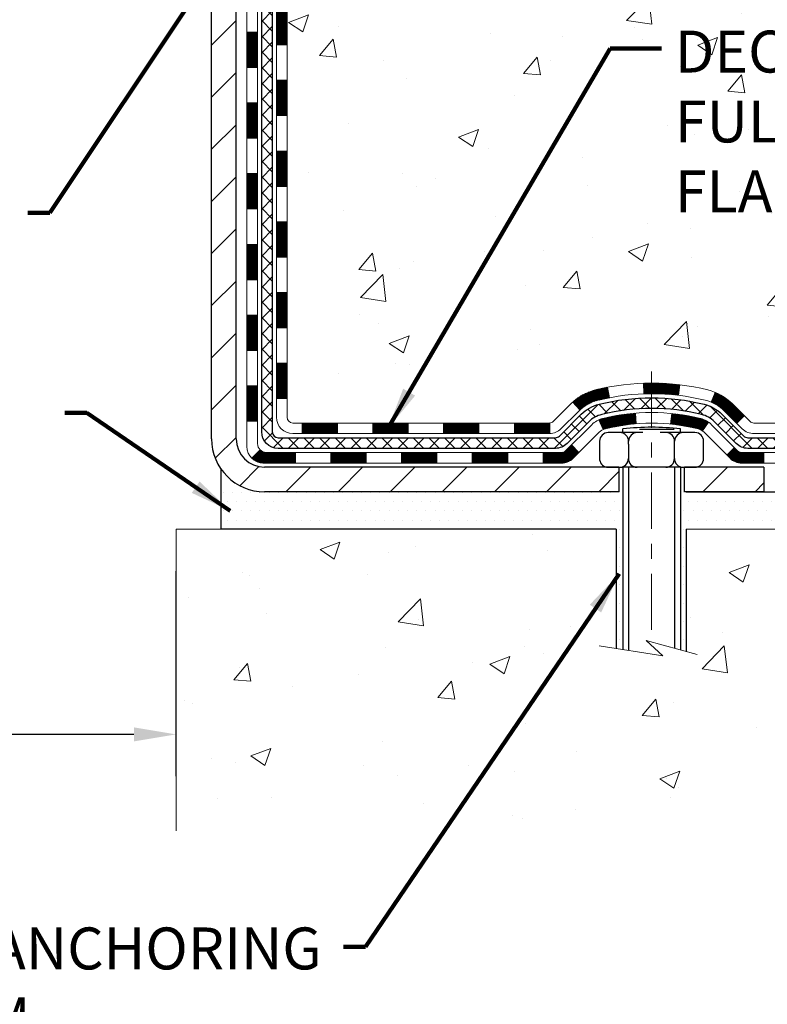
# Model space of a CAD drawing. Extents: x -308 to 3254, y -284 to 1977.
# Drawn here: x 18 to 23, y 7 to 14 of the extents above; entities that cross this region are included whole.
import ezdxf

# ---------------------------------------------------------------- set-up
doc = ezdxf.new("R2010")
doc.units = 0
doc.header["$LTSCALE"] = 5
doc.header["$MEASUREMENT"] = 0
doc.linetypes.add('CENTERX2', pattern=[4, 2.5, -0.5, 0.5, -0.5])
doc.layers.get('DEFPOINTS').update_dxf_attribs({"linetype": 'CONTINUOUS'})
for name, color, linetype, lineweight in [('CENTERLINE - L', 1, 'CENTERX2', 18), ('CONCRETE - H', 130, 'CONTINUOUS', 9), ('CONCRETE - L', 132, 'CONTINUOUS', 13), ('DECK COAT - H', 20, 'CONTINUOUS', 20), ('DECK COAT - L', 22, 'CONTINUOUS', 18), ('DIMS', 50, 'CONTINUOUS', 25), ('MIG FOOT - H', 251, 'CONTINUOUS', 20), ('MIG FOOT - L', 7, 'CONTINUOUS', 30), ('PVC SIDESHEET - H', 170, 'CONTINUOUS', 20), ('PVC SIDESHEET - L', 150, 'CONTINUOUS', 25), ('SCREW - L', 1, 'CONTINUOUS', 25), ('SETTING BED - H', 210, 'CONTINUOUS', 20), ('SETTING BED - L', 212, 'CONTINUOUS', 25), ('TEXT - 4', 241, 'CONTINUOUS', 25)]:
    doc.layers.add(name, color=color, linetype=linetype, lineweight=lineweight)
doc.layers.add('DECKCOAT', color=1, linetype='CONTINUOUS')
doc.layers.add('METAL11', color=7, linetype='CONTINUOUS')
doc.styles.add('ROMANS', font='romans', dxfattribs={"width": 0.9})
doc.dimstyles.get("Standard").update_dxf_attribs({"dimtxt": 0.18, "dimasz": 0.18, "dimexe": 0.18, "dimexo": 0.0625, "dimgap": 0.09, "dimtad": 0, "dimtih": 1, "dimtoh": 1, "dimdec": 4, "dimzin": 0, "dimdsep": 46, "dimtxsty": 'Standard', "dimcen": 0.09, "dimadec": 0, "dimazin": 0, "dimtfac": 1, "dimtdec": 4, "dimtofl": 0, "dimtmove": 0, "dimatfit": 3, "dimfxl": 1, "dimtolj": 1, "dimtzin": 0, "dimarcsym": 0})
doc.dimstyles.new('STANDARD$0', dxfattribs={"dimtxt": 0.18, "dimasz": 0.18, "dimexe": 0.18, "dimexo": 0.0625, "dimgap": 0.09, "dimtad": 0, "dimtih": 1, "dimtoh": 1, "dimdec": 4, "dimzin": 0, "dimdsep": 46, "dimtxsty": 'Standard', "dimcen": 0.09, "dimadec": 0, "dimazin": 0, "dimtfac": 1, "dimtdec": 4, "dimtofl": 0, "dimtmove": 0, "dimatfit": 3, "dimfxl": 1, "dimtolj": 1, "dimtzin": 0, "dimarcsym": 0})
pattern_1 = [(49.99999999999999, (0, 0), (1.362794346941432, -0.1192290564669307), [0.1425, -1.5675]), (355, (0, 0), (-0.2636275338647, 1.429165054030022), [0.114, -1.254]), (100.45144446, (0.1135661939, -0.0099357536), (1.099166808781513, 1.309935982840396), [0.1211063648, -1.3321700128]), (46.18420000000002, (0, 0.38), (2.027758528275987, -0.3144866335068454), [0.21375, -2.351249999999999]), (96.63563549, (0.1689798155, 0.3537927167), (1.775857696781034, 1.850825341471646), [0.1816596498, -1.998256144]), (351.1841639899999, (0, 0.38), (1.775857695604069, 1.850825340512981), [0.171, -1.8810000019]), (21, (0.19, 0.285), (1.134123399025077, -0.7649758922641438), [0.1425, -1.5675]), (326.0000000000001, (0.19, 0.285), (0.4622991306510053, 1.377785085589021), [0.114, -1.254]), (71.45144474, (0.2845102826, 0.2212520094), (1.596422515786945, 0.6128091903320723), [0.121106361, -1.3321700128]), (37.50000000000001, (0, 0), (0.02310372510285227, 0.6324983222794919), [0, -1.2388, 0, -1.273, 0, -1.25875]), (7.499999999999999, (0, 0), (0.4998321211400824, 0.7493822525764845), [0, -0.7258, 0, -1.2103, 0, -0.47975]), (327.5, (-0.4237, 0), (1.014262628727577, -0.04285425629532154), [0, -0.475, 0, -1.482, 0, -1.9665]), (317.5, (-0.6137, 0), (1.108053721750534, 0.1901994664314037), [0, -0.6175, 0, -0.9842, 0, -1.3965])]

# ---------------------------------------------------------------- blocks, each defined once
blk = doc.blocks.new('*D4')
at = {"layer": 'DEFPOINTS', "color": 0, "transparency": 16777216}
for p in [(22.81067507985961, 19.28766999405778), (32.66951911366221, 19.28766999405778), (23.60714683001686, 10.78168509237858)]:
    blk.add_point(p, dxfattribs=at)
at = {"layer": 'DIMS', "color": 0, "lineweight": -2, "transparency": 16777216}
for p, q in [((23.09067507985961, 19.28766999405778), (32.94951911366221, 19.28766999405778)), ((32.66951911366221, 19.00766999405777), (32.6695191136622, 15.90129027317959)), ((32.6695191136622, 11.06168509237858), (32.6695191136622, 14.59462360651292)), ((23.88714683001686, 10.78168509237858), (32.94951911366221, 10.78168509237858))]:
    blk.add_line(p, q, dxfattribs=at)
at = {"layer": 'DIMS', "color": 0, "transparency": 16777216}
for points in [[(32.62285244699554, 19.00766999405777), (32.71618578032888, 19.00766999405777), (32.66951911366221, 19.28766999405778)], [(32.62285244699554, 11.06168509237858), (32.71618578032887, 11.06168509237858), (32.6695191136622, 10.78168509237858)]]:
    blk.add_solid(points, dxfattribs=at)
at = {"layer": 'DIMS', "color": 0, "transparency": 16777216, "insert": (32.6695191136622, 15.24795693984626), "char_height": 0.28, "attachment_point": 5}
blk.add_mtext('\\A1;8 1/2 IN \\P [216.1mm]', dxfattribs=at)
blk = doc.blocks.new('*D18')
at = {"layer": 'DEFPOINTS', "color": 0, "transparency": 16777216}
for p in [(13.31067507987539, 15.28766999405869), (19.3106750798637, 10.53168559237477), (19.3106750798637, 9.161746451760862)]:
    blk.add_point(p, dxfattribs=at)
at = {"layer": 'DIMS', "color": 0, "lineweight": -2, "transparency": 16777216}
for p, q in [((13.31067507987539, 15.00766999405869), (13.31067507987539, 8.881746451760861)), ((19.3106750798637, 10.25168559237477), (19.3106750798637, 8.881746451760863)), ((13.59067507987539, 9.161746451760862), (14.89887727401626, 9.161746451760862)), ((19.0306750798637, 9.161746451760862), (17.69887727401626, 9.161746451760862))]:
    blk.add_line(p, q, dxfattribs=at)
at = {"layer": 'DIMS', "color": 0, "transparency": 16777216}
for points in [[(13.59067507987539, 9.20841311842753), (13.59067507987539, 9.115079785094196), (13.31067507987539, 9.161746451760862)], [(19.0306750798637, 9.20841311842753), (19.0306750798637, 9.115079785094196), (19.3106750798637, 9.161746451760862)]]:
    blk.add_solid(points, dxfattribs=at)
at = {"layer": 'DIMS', "color": 0, "transparency": 16777216, "insert": (16.29887727401626, 9.161746451760862), "char_height": 0.28, "attachment_point": 5}
blk.add_mtext('\\A1;6 IN\\P [152.4mm]', dxfattribs=at)

msp = doc.modelspace()

# ---------------------------------------------------------------- hatches: boundary and pattern name
at = {"layer": 'CONCRETE - H'}
h = msp.add_hatch(dxfattribs=at)
h.set_pattern_fill('AR-CONC', color=256, scale=0.19, style=0)
h.set_pattern_definition(pattern_1)
edge = h.paths.add_edge_path()
edge.add_spline(control_points=[(28.6026452097742, 19.28773567912688), (29.67717787971701, 18.04384289720238), (30.66361214898444, 16.21223643051397), (29.5776215676614, 13.8028179115627), (28.7641114951399, 11.70429281861234), (27.83459853084918, 10.73115897619314), (26.42188917550686, 10.53168559238671)], knot_values=[0, 0, 0, 0, 3.815380612680979, 6.586026149859951, 7.273827532346674, 10.58551411623184, 10.58551411623184, 10.58551411623184, 10.58551411623184], degree=3, periodic=0)
edge.add_line((26.42188917550777, 10.53168559238455), (25.92888983207388, 10.53168658424502))
edge.add_line((25.92888983207388, 10.53168658424502), (25.92888983206842, 10.65767059275814))
edge.add_line((25.92888983206842, 10.65767059275814), (25.92888983206842, 10.72853659275816))
edge.add_line((25.92888983206842, 10.72853659275816), (25.25920613206857, 10.72853659275816))
edge.add_arc((25.25920613206833, 10.76790659275846), 0.03937000000030366, 240.0000000001462, 270.0000000003516, ccw=False)
edge.add_line((25.23952113206826, 10.73381117261115), (25.10376022445048, 10.8121927691698))
edge.add_arc((25.04864222445067, 10.71672559275956), 0.1102359999987413, 59.99999999973729, 89.9999999998966)
edge.add_line((25.04864222445087, 10.82696159275829), (24.14068428342175, 10.82696159275818))
edge.add_arc((24.14068428342188, 10.86633159275848), 0.03937000000030366, 239.99999999981281, 269.99999999981384, ccw=False)
edge.add_line((24.12099928342161, 10.83223617261129), (23.44091209726294, 11.22488417542891))
edge.add_arc((23.38091215653564, 11.12096109275447), 0.1199999999993236, 60.00003267856334, 90.00000000002038)
edge.add_line((23.3809121565356, 11.24096109275379), (23.16947077397595, 11.24096109275391))
edge.add_arc((23.16947077397583, 11.28033109275376), 0.03936999999984891, 225, 270.0000000001654, ccw=False)
edge.add_line((23.14163198000062, 11.25249229877855), (23.02516545586779, 11.36895882291097))
edge.add_arc((22.77546348156089, 11.11925684860469), 0.3531319186157165, 44.99999999992827, 76.09799910885414)
edge.add_arc((22.48617888847795, 9.950487075163693), 1.557170273114641, 76.09799910893533, 103.9020008910647)
edge.add_arc((22.19689429539436, 11.11925684860367), 0.3531319186165485, 103.902000891003, 134.9999999999723)
edge.add_line((21.9471923210873, 11.36895882291097), (21.83072579695448, 11.25249229877855))
edge.add_arc((21.80288700297945, 11.28033109275296), 0.03936999999916414, 270, 315.00000000064347, ccw=False)
edge.add_line((21.80288700297945, 11.24096109275379), (20.09198190049537, 11.24096109275368))
edge.add_arc((20.09198190049541, 11.28033109275364), 0.0393699999999626, 179.9999999998346, 269.999999999938, ccw=False)
edge.add_line((20.05261190049544, 11.28033109275376), (20.05261190049474, 16.64138232496171))
edge.add_arc((20.09198190049504, 16.6413823249616), 0.03937000000030366, 107.30237723688111, 179.9999999998346, ccw=False)
edge.add_line((20.08027269212482, 16.67897077184844), (20.09754563321815, 16.68549676864305))
edge.add_line((20.09754563321815, 16.68549676864305), (20.11472222939221, 16.69221114871144))
edge.add_line((20.11472222939221, 16.69221114871144), (20.13170613572913, 16.69930229532693))
edge.add_line((20.13170613572913, 16.69930229532693), (20.14840100730828, 16.70695859176308))
edge.add_line((20.14840100730828, 16.70695859176308), (20.16471049921222, 16.71536842129322))
edge.add_line((20.16471049921222, 16.71536842129322), (20.18054941353705, 16.72468399301434))
edge.add_line((20.18054941353705, 16.72468399301434), (20.19588994284697, 16.734871273094))
edge.add_line((20.19588994284697, 16.734871273094), (20.21072269701301, 16.74583646005422))
edge.add_line((20.21072269701301, 16.74583646005422), (20.22503829443406, 16.75748572473904))
edge.add_line((20.22503829443406, 16.75748572473904), (20.23882735002883, 16.76972528922025))
edge.add_line((20.23882735002883, 16.76972528922025), (20.25207862921263, 16.78248859081728))
edge.add_line((20.25207862921263, 16.78248859081728), (20.26477601076533, 16.79578097370305))
edge.add_line((20.26477601076533, 16.79578097370305), (20.27690613835887, 16.80960904978693))
edge.add_line((20.27690613835887, 16.80960904978693), (20.28846892894865, 16.82394041897206))
edge.add_line((20.28846892894865, 16.82394041897206), (20.29946739002992, 16.83873359763734))
edge.add_line((20.29946739002992, 16.83873359763734), (20.3099045290993, 16.85394710216215))
edge.add_line((20.3099045290993, 16.85394710216215), (20.3197833536525, 16.86953944892562))
edge.add_line((20.3197833536525, 16.86953944892562), (20.32910687118522, 16.88546915430689))
edge.add_line((20.32910687118522, 16.88546915430689), (20.33787815282642, 16.90169477656073))
edge.add_line((20.33787815282642, 16.90169477656073), (20.34610539738208, 16.91817824832052))
edge.add_line((20.34610539738208, 16.91817824832052), (20.35380561309069, 16.93488729945798))
edge.add_line((20.35380561309069, 16.93488729945798), (20.36099667647488, 16.95179023123924))
edge.add_line((20.36099667647488, 16.95179023123924), (20.36769694069619, 16.96885683043175))
edge.add_line((20.36769694069619, 16.96885683043175), (20.37392931645684, 16.98607108796924))
edge.add_line((20.37392931645684, 16.98607108796924), (20.37971924656279, 17.00342488640527))
edge.add_line((20.37971924656279, 17.00342488640527), (20.38509220096296, 17.02091019288983))
edge.add_line((20.38509220096296, 17.02091019288983), (20.39007364960537, 17.03851897457335))
edge.add_line((20.39007364960537, 17.03851897457335), (20.3946890624394, 17.05624319860581))
edge.add_line((20.3946890624394, 17.05624319860581), (20.39896390941306, 17.0740748321372))
edge.add_line((20.39896390941306, 17.0740748321372), (20.40292366047618, 17.09200584231795))
edge.add_line((20.40292366047618, 17.09200584231795), (20.40659378557632, 17.11002819629758))
edge.add_line((20.40659378557632, 17.11002819629758), (20.40999975466332, 17.12813386122653))
edge.add_line((20.40999975466332, 17.12813386122653), (20.41316703768564, 17.14631480425479))
edge.add_line((20.41316703768564, 17.14631480425479), (20.4161211045913, 17.16456299253255))
edge.add_line((20.4161211045913, 17.16456299253255), (20.41888742533013, 17.18287039321004))
edge.add_line((20.41888742533013, 17.18287039321004), (20.42149146985014, 17.201228973437))
edge.add_line((20.42149146985014, 17.201228973437), (20.42357576715142, 17.21677456161265))
edge.add_line((20.42357576715142, 17.21677456161265), (20.42359350722029, 17.21677270768183))
edge.add_line((20.42359350722029, 17.21677270768183), (20.42631461002941, 17.23806754114017))
edge.add_line((20.42631461002941, 17.23806754114017), (20.42858464558651, 17.2565314629168))
edge.add_line((20.42858464558651, 17.2565314629168), (20.43079428471958, 17.27501443284351))
edge.add_line((20.43079428471958, 17.27501443284351), (20.43296215187873, 17.29345020321992))
edge.add_arc((20.37431468648454, 17.30037608423348), 0.05905499999980029, 353.2649378251018, 366.6781923675606)
edge.add_line((20.432968997378, 17.307243750401), (20.43079428471958, 17.32573773562686))
edge.add_line((20.43079428471958, 17.32573773562686), (20.42858464558651, 17.34422070555357))
edge.add_line((20.42858464558651, 17.34422070555357), (20.42631461002941, 17.36268462732974))
edge.add_line((20.42631461002941, 17.36268462732974), (20.42395870810026, 17.38112146810627))
edge.add_line((20.42395870810026, 17.38112146810627), (20.42149146985014, 17.39952319503291))
edge.add_line((20.42149146985014, 17.39952319503291), (20.41888742533013, 17.4178817752601))
edge.add_line((20.41888742533013, 17.4178817752601), (20.4161211045913, 17.43618917593736))
edge.add_line((20.4161211045913, 17.43618917593736), (20.41316703768564, 17.45443736421512))
edge.add_line((20.41316703768564, 17.45443736421512), (20.40999975466332, 17.47261830724338))
edge.add_line((20.40999975466332, 17.47261830724338), (20.40659378557632, 17.49072397217233))
edge.add_line((20.40659378557632, 17.49072397217233), (20.40292366047618, 17.50874632615219))
edge.add_line((20.40292366047618, 17.50874632615219), (20.39896390941306, 17.52667733633271))
edge.add_line((20.39896390941306, 17.52667733633271), (20.3946890624394, 17.5445089698641))
edge.add_line((20.3946890624394, 17.5445089698641), (20.39007364960537, 17.56223319389656))
edge.add_line((20.39007364960537, 17.56223319389656), (20.38509220096296, 17.57984197558008))
edge.add_line((20.38509220096296, 17.57984197558008), (20.37971924656279, 17.59732728206487))
edge.add_line((20.37971924656279, 17.59732728206487), (20.37392931645684, 17.6146810805009))
edge.add_line((20.37392931645684, 17.6146810805009), (20.36769694069619, 17.63189533803816))
edge.add_line((20.36769694069619, 17.63189533803816), (20.36099667647488, 17.64896193723089))
edge.add_line((20.36099667647488, 17.64896193723089), (20.35380561309069, 17.66586486901215))
edge.add_line((20.35380561309069, 17.66586486901215), (20.34610539738208, 17.68257392014962))
edge.add_line((20.34610539738208, 17.68257392014962), (20.33787815282642, 17.69905739190918))
edge.add_line((20.33787815282642, 17.69905739190918), (20.32910687118522, 17.71528301416302))
edge.add_line((20.32910687118522, 17.71528301416302), (20.3197833536525, 17.73121271954452))
edge.add_line((20.3197833536525, 17.73121271954452), (20.3099045290993, 17.74680506630799))
edge.add_line((20.3099045290993, 17.74680506630799), (20.29946739002992, 17.76201857083279))
edge.add_line((20.29946739002992, 17.76201857083279), (20.28846892894819, 17.77681174949785))
edge.add_line((20.28846892894819, 17.77681174949785), (20.27690613835887, 17.79114311868298))
edge.add_line((20.27690613835887, 17.79114311868298), (20.26477601076533, 17.80497119476686))
edge.add_line((20.26477601076533, 17.80497119476686), (20.25207862921218, 17.81826357765263))
edge.add_line((20.25207862921218, 17.81826357765263), (20.23882735002883, 17.83102687924989))
edge.add_line((20.23882735002883, 17.83102687924989), (20.22503829443406, 17.84326644373087))
edge.add_line((20.22503829443406, 17.84326644373087), (20.21072269701301, 17.85491570841592))
edge.add_line((20.21072269701301, 17.85491570841592), (20.19588994284697, 17.86588089537614))
edge.add_line((20.19588994284697, 17.86588089537614), (20.18054941353705, 17.8760681754558))
edge.add_line((20.18054941353705, 17.8760681754558), (20.16489726497196, 17.88527390190612))
edge.add_line((20.16489726497196, 17.88527390190612), (20.16490347774618, 17.88528423968856))
edge.add_line((20.16490347774618, 17.88528423968856), (20.16471049921222, 17.88538374717692))
edge.add_line((20.16471049921222, 17.88538374717692), (20.16489726497196, 17.88527390190612))
edge.add_line((20.16489726497196, 17.88527390190612), (20.14840100730828, 17.8937935767066))
edge.add_line((20.14840100730828, 17.8937935767066), (20.13170613572868, 17.90144987314252))
edge.add_line((20.13170613572868, 17.90144987314252), (20.11472222939221, 17.90854101975802))
edge.add_line((20.11472222939221, 17.90854101975802), (20.09754563321815, 17.91525539982641))
edge.add_line((20.09754563321815, 17.91525539982641), (20.08027269212462, 17.92178139662136))
edge.add_arc((20.09198190049493, 17.95936984350831), 0.03937000000041702, 180.0000000004964, 252.6976227630496, ccw=False)
edge.add_line((20.05261190049453, 17.95936984350797), (20.05261190049498, 18.07325928124843))
edge.add_line((20.05261190049498, 18.07325928124843), (20.05261190049498, 18.14860489236699))
edge.add_line((20.05261190049498, 18.14860489236699), (19.98174590049496, 18.14860489236699))
edge.add_line((19.98174590049496, 18.14860489236699), (19.95445100410127, 18.14860489236688))
edge.add_arc((19.99355690049471, 18.15315744848763), 0.03936999999957923, 122.90315213931339, 186.6402612619335, ccw=False)
edge.add_line((19.97217030385912, 18.18621210601592), (20.28738824431504, 18.39016033748877))
edge.add_arc((20.10969840049351, 18.58885269091664), 0.2665564328768393, 311.8061494065188, 360.000000000171)
edge.add_line((20.37625483337035, 18.58885269091743), (20.37625483337035, 18.63806629326692))
edge.add_line((20.37625483337035, 18.63806629326692), (20.39513279024743, 18.63806629326692))
edge.add_line((20.39513279024743, 18.63806629326692), (20.46599853827922, 18.63806629326692))
edge.add_line((20.46599853827922, 18.63806629326692), (20.46599853827922, 18.58437242067649))
edge.add_line((20.46599853827922, 18.58437242067649), (20.66481743591712, 18.58437242067649))
edge.add_arc((20.66481743591714, 18.66311257815678), 0.07874015748029706, 269.9999999999793, 360)
edge.add_line((20.74355759339744, 18.66311257815678), (20.74355759339744, 19.28766999405767))
edge.add_line((20.74355759339744, 19.28766999405767), (21.81067623418551, 19.28766999405767))
edge.add_line((21.81067623418551, 19.28766999405767), (28.6026452097742, 19.28773567912688))
h.paths.add_polyline_path([(22.25913865686575, 15.87563519206557), (27.30713865686575, 15.87563519206557), (27.30713865686575, 17.2289685253989), (22.25913865686575, 17.2289685253989)], flags=24)
h.paths.add_polyline_path([(22.57248668271398, 12.57801053870315), (28.77248668271398, 12.57801053870315), (28.77248668271398, 13.93134387203648), (22.57248668271398, 13.93134387203648)], flags=24)
h.paths.add_polyline_path([(28.34009892218718, 11.3247743828019), (30.06676558885385, 11.3247743828019), (30.06676558885385, 12.21144104946857), (28.34009892218718, 12.21144104946857)], flags=25)
h = msp.add_hatch(dxfattribs=at)
h.set_pattern_fill('AR-CONC', color=256, scale=0.19, style=0)
h.set_pattern_definition(pattern_1)
edge = h.paths.add_edge_path()
edge.add_line((26.42188917550686, 10.53168559238648), (22.7164003794602, 10.53168559237614))
edge.add_line((22.7164003794602, 10.53168559237614), (22.7164003794627, 9.716006250046377))
edge.add_line((22.7164003794627, 9.716006250046377), (22.45081594991677, 9.789182056344004))
edge.add_line((22.45081594991677, 9.789182056344004), (22.56106776470631, 9.68573777577754))
edge.add_line((22.56106776470631, 9.68573777577754), (22.24891776899824, 9.734835642457739))
edge.add_line((22.24891776899824, 9.734835642457739), (22.24891776899597, 10.53168559237477))
edge.add_line((22.24891776899597, 10.53168559237477), (19.31156850436227, 10.53168559236681))
edge.add_line((19.31156850436227, 10.53168559236681), (19.31156850436835, 8.518339002924705))
edge.add_spline(control_points=[(19.37594704034916, 8.518339002924705), (19.81551399579747, 8.535228460521495), (20.74700961128455, 8.571019266687955), (22.54929918552459, 7.880645964382353), (23.86462084877928, 9.878672626876579), (26.20489648695943, 9.385556503135291), (26.3846630816887, 10.33506187529409), (26.42188917550686, 10.53168559238648)], knot_values=[0, 0, 0, 0, 1.332308185977987, 2.823322404776349, 5.141569464197561, 7.287758576092829, 7.848260585836634, 7.848260585836634, 7.848260585836634, 7.848260585836634], degree=3, periodic=0)
at = {"layer": 'DECK COAT - H'}
h = msp.add_hatch(dxfattribs=at)
h.set_pattern_fill('ANSI31', color=256, scale=0.03937, style=0)
h.set_pattern_definition([(45, (-164.4755038550901, 8.809782812728969), (-0.003479849246914297, 0.003479849246914297), [])])
h.paths.add_polyline_path([(19.98174359191296, 13.52969365826473), (20.05260959191298, 13.52969365826473), (20.05260959191276, 13.29347365826473), (19.98174359191296, 13.29347365826473)])
h.paths.add_polyline_path([(19.98174359191319, 14.00213365826474), (20.05260959191321, 14.00213365826474), (20.05260959191298, 13.76591365826474), (19.98174359191319, 13.76591365826474)])
h.paths.add_polyline_path([(19.98174359191341, 14.47457365826475), (20.05260959191344, 14.47457365826475), (20.05260959191344, 14.23835365826474), (19.98174359191341, 14.23835365826474)])
h.paths.add_polyline_path([(19.98174359191364, 14.94701365826475), (20.05260959191367, 14.94701365826475), (20.05260959191367, 14.71079365826475), (19.98174359191364, 14.71079365826475)])
h.paths.add_polyline_path([(19.98174359191387, 15.41945365826476), (20.05260959191389, 15.41945365826476), (20.05260959191389, 15.18323365826475), (19.98174359191387, 15.18323365826475)])
h.paths.add_polyline_path([(19.98174359191432, 15.89189365826476), (20.05260959191412, 15.89189365826476), (20.05260959191412, 15.65567365826476), (19.9817435919141, 15.65567365826476)])
h.paths.add_polyline_path([(19.98174359191455, 16.36433365826477), (20.05260959191435, 16.36433365826477), (20.05260959191435, 16.12811365826477), (19.98174359191432, 16.12811365826477)])
h.paths.add_polyline_path([(20.05919436036618, 16.74662920585163), (20.07689719464349, 16.75403897180425), (20.09447867151528, 16.76163460858075), (20.11181743357577, 16.7696019870049), (20.12879212341966, 16.77812697790071), (20.14528138364096, 16.78739545209194), (20.16116385683461, 16.79759328040237), (20.17632509328985, 16.80888894187993), (20.18650795035308, 16.81763637939017), (20.23335169303175, 16.76486438850341), (20.22503598581864, 16.75748312631757), (20.21072038839736, 16.74583386163252), (20.19588763423155, 16.7348686746723), (20.1805471049214, 16.72468139459264), (20.16470819059657, 16.71536582287163), (20.14839869869309, 16.70695599334138), (20.13170382711348, 16.69929969690534), (20.11471992077702, 16.69220855028996), (20.0975433246025, 16.68549417022157), (20.08027038350917, 16.67896817342674, 0.3282883506359047), (20.05260959187933, 16.64137972654001), (20.05260959187956, 16.60055365826477), (19.98174359191455, 16.60055365826477), (19.98174359187931, 16.64138138264073, -0.3282898029380504)])
h.paths.add_polyline_path([(19.78489359191678, 13.37897978688412), (19.85575959191317, 13.378979786884), (19.85575959191294, 13.142759786884), (19.78489359191633, 13.14275978688411)])
h.paths.add_polyline_path([(19.78489359191769, 13.85141978688412), (19.8557595919134, 13.85141978688401), (19.85575959191317, 13.61519978688401), (19.78489359191724, 13.61519978688412)])
h.paths.add_polyline_path([(19.7848935919186, 14.32385978688413), (19.85575959191362, 14.32385978688401), (19.8557595919134, 14.08763978688401), (19.78489359191815, 14.08763978688413)])
h.paths.add_polyline_path([(19.78489359191951, 14.79629978688413), (19.85575959191385, 14.79629978688402), (19.85575959191385, 14.56007978688402), (19.78489359191906, 14.56007978688413)])
h.paths.add_polyline_path([(19.78489359192065, 15.26873978688414), (19.85575959191408, 15.26873978688403), (19.85575959191408, 15.03251978688402), (19.78489359192019, 15.03251978688414)])
h.paths.add_polyline_path([(19.78489359192156, 15.74117978688415), (19.85575959191453, 15.74117978688403), (19.85575959191431, 15.50495978688403), (19.7848935919211, 15.50495978688414)])
h.paths.add_polyline_path([(19.78489359192247, 16.21361978688415), (19.85575959191476, 16.21361978688404), (19.85575959191453, 15.97739978688404), (19.78489359192201, 15.97739978688415)])
h.paths.add_polyline_path([(19.78489359192361, 16.68605978688416), (19.85575959191499, 16.68605978688404), (19.85575959191499, 16.44983978688404), (19.78489359192315, 16.44983978688416)])
h = msp.add_hatch(dxfattribs=at)
h.set_pattern_fill('ANSI31', color=256, scale=0.03937, style=0)
h.set_pattern_definition([(45, (-164.4755038550903, -106.1030049485371), (-0.003479849246914297, 0.003479849246914297), [])])
h.paths.add_polyline_path([(19.98174359191205, 11.63993526486504), (20.05260959191207, 11.63993526486493), (20.05260959191185, 11.40371526486493), (19.98174359191182, 11.40371526486504)])
h.paths.add_polyline_path([(19.98174359191228, 12.11237526486505), (20.0526095919123, 12.11237526486494), (20.05260959191207, 11.87615526486493), (19.98174359191205, 11.87615526486505)])
h.paths.add_polyline_path([(19.9817435919125, 12.58481365826472), (20.05260959191253, 12.58481365826472), (20.0526095919123, 12.34859526486494), (19.98174359191228, 12.34859526486505)])
h.paths.add_polyline_path([(19.98174359191273, 13.05725365826473), (20.05260959191276, 13.05725365826473), (20.05260959191253, 12.82103365826472), (19.9817435919125, 12.82103365826472)])
h.paths.add_polyline_path([(19.78489359191383, 11.96165978688398), (19.85575959191226, 11.96165978688398), (19.85575959191203, 11.72543978688398), (19.78489359191337, 11.72543978688398)])
h.paths.add_polyline_path([(19.78489359191474, 12.4340997868841), (19.85575959191249, 12.43409978688399), (19.85575959191226, 12.19787978688399), (19.78489359191428, 12.19787978688399)])
h.paths.add_polyline_path([(19.78489359191565, 12.90653978688411), (19.85575959191272, 12.906539786884), (19.85575959191272, 12.67031978688399), (19.78489359191519, 12.67031978688411)])
h = msp.add_hatch(dxfattribs=at)
h.set_pattern_fill('ANSI31', color=256, scale=0.03937, style=0)
h.set_pattern_definition([(45, (-169.5319420897684, -150.8451928030641), (-0.003479849246914297, 0.003479849246914297), [])])
h.paths.add_polyline_path([(21.09759667989431, 11.24096010089377), (21.33381667989408, 11.24096010089377), (21.33381667989408, 11.17009410089375), (21.09759667989431, 11.17009410089375)])
h.paths.add_polyline_path([(21.57003667989432, 11.24096010089377), (21.80288469439586, 11.24096010089377, 0.02144170134057288), (21.80625667989455, 11.24110476961667), (21.80625667989409, 11.17009410089375), (21.57003667989432, 11.17009410089375)])
h.paths.add_polyline_path([(21.96006549110996, 11.38120120005001, -0.1237366593047226), (22.11204782632365, 11.46204386758578, -0.01313217533143259), (22.19192290898411, 11.47960152584815), (22.20531423875912, 11.41001228642952, 0.01313217533147817), (22.12907422909313, 11.39325366795859, 0.1237366593049013), (22.00759148793884, 11.32863438940447)])
h.paths.add_polyline_path([(21.28932857989423, 11.04411010089373), (21.52554857989401, 11.04411010089373), (21.52554857989401, 10.97324410089371), (21.28932857989423, 10.97324410089371)])
h.paths.add_polyline_path([(22.13380724834167, 11.2622396105717, -0.04324640446576285), (22.15934338957197, 11.27095997973268, -0.04070359398944642), (22.37758749489615, 11.30646530735774), (22.38324445248884, 11.23582545467664, 0.04070359398944876), (22.17636979234146, 11.20216978010561, 0.04324640446531137), (22.16241300847025, 11.19740366033218)])
h.paths.add_polyline_path([(21.76176857989424, 11.04411010089373), (21.88442263414879, 11.04411010089373, 0.1989123673794921), (21.91226142812422, 11.05564130691837), (21.95095735174993, 11.0943372305442), (22.00106718090558, 11.04422740138855), (21.96237125727987, 11.00553147776284, -0.198912367379553), (21.88442263414902, 10.97324410089371), (21.76176857989424, 10.97324410089371)])
h.paths.add_polyline_path([(22.43210152702488, 11.50671715487672, -0.008683585791257758), (22.48617657989428, 11.50765635641838), (22.48617657989428, 11.43679035641836, 0.008683585791259676), (22.43456245423556, 11.4358938974448)])
h.paths.add_polyline_path([(22.48617657989428, 11.50765635641838, -0.03014854381015566), (22.67345096469387, 11.49635398331), (22.66492820595488, 11.42600234836473, 0.03014854381015595), (22.48617657989428, 11.43679035641836)])
h.paths.add_polyline_path([(22.620114388959, 11.30419650608613, -0.03601941678383571), (22.81300977021613, 11.27095997973291, -0.0935601540946129), (22.86573017480794, 11.24683150251897), (22.8247977167199, 11.18898235532677, 0.09356015409565223), (22.79598336744687, 11.20216978010583, 0.03601941678380825), (22.61313688743633, 11.23367484679969)])
h.paths.add_polyline_path([(22.98841593923714, 11.02709744103393), (23.03852576839256, 11.07720727018958), (23.06009173166365, 11.05564130691849, 0.1989123673796988), (23.08793052563908, 11.04411010089373), (23.23517432563915, 11.04411010089373), (23.23517432563915, 10.97324410089371), (23.08793052563908, 10.97324410089371, -0.1989123673795969), (23.00998190250823, 11.00553147776284)])
h.paths.add_polyline_path([(22.97505331812943, 11.31884800189508, 0.09785809462208828), (22.88413363267784, 11.37976371711491), (22.91141706302199, 11.44516711446275, -0.09785809462147925), (23.02516314728416, 11.36895783105118), (23.10450371011405, 11.28961726822129), (23.05439388095863, 11.23950743906565)])
h = msp.add_hatch(dxfattribs=at)
h.set_pattern_fill('ANSI31', color=256, scale=0.03937, style=0)
h.set_pattern_definition([(45, (-160.6884448373722, -150.7454974783567), (-0.003479849246914297, 0.003479849246914297), [])])
h.paths.add_polyline_path([(20.6251566798943, 11.24096010089377), (20.86137667989408, 11.24096010089377), (20.86137667989408, 11.17009410089375), (20.6251566798943, 11.17009410089375)])
h.paths.add_polyline_path([(20.81688857989423, 11.04411010089373), (21.053108579894, 11.04411010089373), (21.053108579894, 10.97324410089371), (20.81688857989423, 10.97324410089371)])
h.paths.add_polyline_path([(20.34444857989422, 11.04411010089373), (20.580668579894, 11.04411010089373), (20.580668579894, 10.97324410089371), (20.34444857989422, 10.97324410089371)])
edge = h.paths.add_edge_path()
edge.add_arc((19.91481459191175, 11.10316510089379), 0.05905499999999223, 225.0000000000195, 270.0000000000276)
edge.add_line((19.91481459191175, 11.04411010089373), (20.10822857989399, 11.04411010089373))
edge.add_line((20.10822857989399, 11.04411010089373), (20.10822857989399, 10.97324410089371))
edge.add_line((20.10822857989399, 10.97324410089371), (19.895129591912, 10.97324410089371))
edge.add_arc((19.89512959191063, 11.08348010088733), 0.1102359999936198, 224.9999999980676, 270.00000000072384, ccw=False)
edge.add_line((19.8171809687816, 11.00553147776364), (19.87305640094877, 11.06140690993087))
h.paths.add_polyline_path([(19.78489359191292, 11.48921978688421), (19.85575959191203, 11.48905115386222), (19.85575959191181, 11.25283115386222), (19.78489359191224, 11.2529997868842)])
h.paths.add_polyline_path([(20.1527166798943, 11.24096010089377), (20.38893667989407, 11.24096010089377), (20.38893667989407, 11.17009410089375), (20.1527166798943, 11.17009410089375)])
at = {"layer": 'MIG FOOT - H'}
h = msp.add_hatch(dxfattribs=at)
h.set_pattern_fill('ANSI31', color=256, scale=1.9685, style=0)
h.set_pattern_definition([(45, (-931.4102715429563, -448.2749993298598), (-0.1739924623457148, 0.1739924623457148), [])])
h.paths.add_polyline_path([(19.7126750798933, 18.05050259237603), (19.54867507989331, 18.05050259237603), (19.548675079894, 17.48800259237603), (19.71267507989376, 17.48800259237603)])
edge = h.paths.add_edge_path()
edge.add_line((19.71267507989376, 17.11300259237603), (19.54867507989411, 17.11300259237603))
edge.add_line((19.548675079894, 17.11300259237603), (19.54867507989377, 11.13601509237608))
edge.add_arc((19.90300507989389, 11.1360150923762), 0.3543300000001182, 180.0000000000092, 269.9999999999816)
edge.add_line((19.90300507989389, 10.78168509237619), (22.26742504889376, 10.78168509237619))
edge.add_line((22.26742504889364, 10.78168509237619), (22.26742504889353, 10.94568509237618))
edge.add_line((22.26742504889364, 10.94568509237618), (19.90300507989389, 10.94568509237618))
edge.add_arc((19.90300507989366, 11.13601509237608), 0.1903299999999604, 179.9999999999829, 270.0000000000342, ccw=False)
edge.add_line((19.71267507989376, 11.13601509237608), (19.71267507989364, 17.11300259237603))
h.paths.add_polyline_path([(23.23617507989354, 10.94568509237618), (22.70492811089355, 10.94568509237595), (22.70492811089377, 10.78168509237608), (23.23617507989377, 10.78168509237619)])
at = {"layer": 'PVC SIDESHEET - H'}
h = msp.add_hatch(dxfattribs=at)
h.set_pattern_fill('ANSI37', color=256, scale=0.59055, style=0)
h.set_pattern_definition([(45, (-164.4755038550901, 8.809782812728969), (-0.05219773870371446, 0.05219773870371446), []), (135, (-164.4755038550901, 8.809782812728969), (-0.05219773870371446, -0.05219773870371446), [])])
edge = h.paths.add_edge_path()
edge.add_line((19.88331859191214, 11.18190510089383), (19.88331859191283, 16.70392201883763))
edge.add_line((19.88331859191283, 16.70392201883752), (19.95418459190705, 16.70392201883752))
edge.add_line((19.95418459190694, 16.70392201883752), (19.95418459191205, 11.18190510089383))
edge.add_arc((19.99355459191213, 11.1819051008936), 0.0393699999999626, 539.999999999876, 630.0000000000828)
edge.add_line((19.99355459191213, 11.14253510089364), (21.84365366427267, 11.14253510089364))
edge.add_arc((21.84365366427267, 11.1819051008936), 0.03936999999984758, 270, 315.0000000000014)
edge.add_line((21.87149245824787, 11.15406630691839), (22.01678699744201, 11.29936084611259))
edge.add_arc((22.19689198681101, 11.11925585674354), 0.2547069186167359, 463.9020008910767, 495.00000000000114, ccw=False)
edge.add_arc((22.4861765798945, 9.950486083304014), 1.458745273114343, 450.00000000000114, 463.9020008910778, ccw=False)
edge.add_line((22.48617657989428, 11.40923135641836), (22.48617657989428, 11.33836535641834))
edge.add_arc((22.4861765798945, 9.950486083304014), 1.387879273114407, 450.0000000000023, 463.9020008910806)
edge.add_arc((22.19689198681101, 11.11925585674365), 0.1838409186166491, 463.9020008910819, 495.0000000000194)
edge.add_line((22.0668968265976, 11.24925101695706), (21.92160228740363, 11.10395647776298))
edge.add_arc((21.84365366427267, 11.18190510089372), 0.1102359999999188, 269.9999999999852, 315.0000000000207, ccw=False)
edge.add_line((21.84365366427267, 11.07166910089384), (19.99355459191213, 11.07166910089384))
edge.add_arc((19.99355459191213, 11.18190510089383), 0.1102359999999862, 180, 270, ccw=False)
edge = h.paths.add_edge_path()
edge.add_arc((22.48617657989428, 9.950486083304014), 1.458745273114317, 436.0979991089357, 449.9999999999967, ccw=False)
edge.add_arc((22.77546117297754, 11.11925585674388), 0.2547069186164337, 405.0000000000042, 436.09799910893923, ccw=False)
edge.add_line((22.95556616234614, 11.29936084611271), (23.10086070154046, 11.15406630691839))
edge.add_arc((23.12869949551589, 11.18190510089383), 0.03937000000000068, 224.9999999999891, 270)
edge.add_line((23.12869949551589, 11.14253510089375), (23.35453680788521, 11.14253510089375))
edge.add_arc((23.35453680788521, 11.02253510089375), 0.1200000000000032, 419.99999999999926, 450, ccw=False)
edge.add_line((23.41453680788516, 11.12645814934788), (24.0946230389834, 10.73381018075114))
edge.add_arc((24.11430803898349, 10.7679056008981), 0.03936999999995549, 239.9999999999463, 270)
edge.add_line((24.11430803898349, 10.72853560089814), (25.05918907557327, 10.72853560089814))
edge.add_line((25.05918907557327, 10.72853560089814), (25.05918907557327, 10.65766960089812))
edge.add_line((25.05918907557327, 10.65766960089812), (24.11430803898349, 10.65766960089812))
edge.add_arc((24.11430803898349, 10.7679056008981), 0.1102359999999025, 239.99999999999238, 270.0000000000148, ccw=False)
edge.add_line((24.0591900389835, 10.6724384244865), (23.37698425580891, 11.06631011704511))
edge.add_arc((23.35698425580892, 11.03166910089377), 0.03999999999995452, 419.9999999999924, 450)
edge.add_line((23.35698425580892, 11.07166910089373), (23.12869949551583, 11.07166910089373))
edge.add_arc((23.12869949551589, 11.18190510089383), 0.1102359999999978, 225.0000000000251, 269.9999999999852, ccw=False)
edge.add_line((23.05075087238504, 11.10395647776286), (22.9054563331905, 11.24925101695729))
edge.add_arc((22.77546117297732, 11.1192558567441), 0.1838409186163035, 405.0000000000361, 436.0979991089459)
edge.add_arc((22.48617657989428, 9.950486083304014), 1.387879273114356, 436.0979991089382, 449.9999999999941)
edge.add_line((22.48617657989428, 11.33836535641834), (22.48617657989428, 11.40923135641836))
at = {"layer": 'SETTING BED - H', "linetype": 'Continuous'}
h = msp.add_hatch(dxfattribs=at)
h.set_pattern_fill('DOTS', color=256, scale=0.9842500000000001, style=0)
h.set_pattern_definition([(7.016477563892661e-15, (3.324159778121953, 1.180681826486563), (0.0307578125, 0.061515625), [0, -0.061515625])])
h.paths.add_polyline_path([(22.24891776899597, 10.53168559237477), (22.24891776899824, 9.734835642457739), (22.29331979879214, 9.727851676514689), (22.29331979879214, 10.94568509237618), (22.26742504889432, 10.94568509237618), (22.26742504889432, 10.78168509237619), (19.61251784777153, 10.78166006945665), (19.61216033203857, 10.53168559236738)])
h.paths.add_polyline_path([(22.67903336099687, 10.94568509237618), (22.70492811089446, 10.94568509237618), (22.70492811089446, 10.78168509237608), (23.60714683001777, 10.78168509237858), (24.04015866588554, 10.53168559237977), (22.7164003794602, 10.53168559237614), (22.7164003794627, 9.716006250046377), (22.67903336099687, 9.726301890155383)])

# ---------------------------------------------------------------- linework, layer by layer
at = {"layer": 'CENTERLINE - L', "ltscale": 0.03}
msp.add_line((22.48617657989428, 11.58478370629192), (22.48617657989428, 9.780238639082228), dxfattribs=at)
at = {"layer": 'CONCRETE - L'}
for p, q in [((19.31156850436247, 10.53168559236681), (19.31156850436815, 8.518339002924705)), ((19.31156850436201, 10.53168559237477), (22.24891776899597, 10.53168559237477)), ((22.24891776899824, 9.734835642457739), (22.24891776899597, 10.53168559237477)), ((22.7164003794602, 10.53168559237614), (22.7164003794627, 9.716006250046377)), ((22.7164003794602, 10.53168559237614), (26.42188917550686, 10.53168559238648))]:
    msp.add_line(p, q, dxfattribs=at)
msp.add_lwpolyline([(22.78992379531576, 9.69574852919257), (22.45081594991677, 9.789182056344004), (22.56106776470631, 9.68573777577754), (22.13676530761416, 9.752476029043152)], dxfattribs=at)
at = {"layer": 'DECK COAT - L'}
for p, q in [((19.78489359191724, 13.85141978688412), (19.85575959191726, 13.85141978688401)), ((19.98174359191046, 13.76591365826474), (20.05260959191048, 13.76591365826474)), ((19.7848935919161, 13.61519978688412), (19.85575959191613, 13.61519978688401)), ((19.98174359190932, 13.52969365826473), (20.05260959190934, 13.52969365826473)), ((19.78489359191587, 13.37897978688412), (19.8557595919159, 13.378979786884)), ((19.98174359190909, 13.29347365826473), (20.05260959190912, 13.29347365826473)), ((19.78489359191587, 13.14275978688411), (19.8557595919159, 13.142759786884)), ((19.98174359190887, 13.05725365826473), (20.05260959190889, 13.05725365826473)), ((19.78489359191542, 12.90653978688411), (19.85575959191544, 12.906539786884)), ((19.98174359190841, 12.82103365826472), (20.05260959190844, 12.82103365826472)), ((19.78489359191497, 12.67031978688411), (19.85575959191499, 12.67031978688399)), ((19.98174359190773, 12.58481365826472), (20.05260959190775, 12.58481365826472)), ((19.78489359191406, 12.4340997868841), (19.85575959191408, 12.43409978688399)), ((19.98174359191319, 12.34859526486505), (20.05260959191321, 12.34859526486494)), ((19.78489359191383, 12.19787978688399), (19.85575959191385, 12.19787978688399)), ((19.9817435919125, 12.11237526486505), (20.05260959191253, 12.11237526486494)), ((19.78489359191337, 11.96165978688398), (19.8557595919134, 11.96165978688398)), ((19.9817435919125, 11.87615526486505), (20.05260959191253, 11.87615526486493)), ((19.78489359191246, 11.72543978688398), (19.85575959191249, 11.72543978688398)), ((19.98174359191228, 11.63993526486504), (20.0526095919123, 11.63993526486493)), ((22.43456245423556, 11.4358938974448), (22.43210152702488, 11.50671715487672)), ((19.78489359191246, 11.48921978688398), (19.85575959191249, 11.48921978688398)), ((22.20531423875912, 11.41001228642952), (22.19192290898411, 11.47960152584815)), ((22.66492820595488, 11.42600234836473), (22.67345096469387, 11.49635398331)), ((22.88413363267784, 11.37976371711491), (22.91141706302199, 11.44516711446252)), ((19.98174359191228, 11.40371526486504), (20.0526095919123, 11.40371526486493)), ((22.00759148793861, 11.3286343894047), (21.96006549111019, 11.3812012000499)), ((19.78489359191246, 11.25299978688398), (19.85575959191249, 11.25299978688398)), ((22.16241300847025, 11.19740366033218), (22.13380724834144, 11.26223961057215)), ((22.38324445248884, 11.23582545467664), (22.37758749489615, 11.30646530735774)), ((22.61313688743633, 11.23367484679969), (22.620114388959, 11.30419650608602)), ((22.8247977167199, 11.18898235532689), (22.86573017480816, 11.2468315025192)), ((23.05439388095886, 11.23950743906587), (23.10450371011405, 11.28961726822129)), ((20.1527166798943, 11.24096010089377), (20.1527166798943, 11.17009410089375)), ((20.38893667989407, 11.24096010089377), (20.38893667989407, 11.17009410089375)), ((20.6251566798943, 11.24096010089377), (20.6251566798943, 11.17009410089375)), ((20.86137667989408, 11.24096010089377), (20.86137667989408, 11.17009410089375)), ((21.09759667989431, 11.24096010089377), (21.09759667989431, 11.17009410089375)), ((21.33381667989408, 11.24096010089377), (21.33381667989408, 11.17009410089375)), ((21.57003667989432, 11.24096010089377), (21.57003667989432, 11.17009410089375)), ((21.80625667989455, 11.24096010089377), (21.80625667989409, 11.17009410089375)), ((19.87305640094894, 11.06140690993087), (19.8171809687816, 11.00553147776364)), ((23.03852576839256, 11.07720727018958), (22.98841593923737, 11.02709744103404)), ((20.10822857989399, 11.04411010089373), (20.10822857989399, 10.97324410089371)), ((20.34444857989422, 11.04411010089373), (20.34444857989422, 10.97324410089371)), ((20.580668579894, 11.04411010089373), (20.580668579894, 10.97324410089371)), ((20.81688857989423, 11.04411010089373), (20.81688857989423, 10.97324410089371)), ((21.053108579894, 11.04411010089373), (21.053108579894, 10.97324410089371)), ((21.28932857989423, 11.04411010089373), (21.28932857989423, 10.97324410089371)), ((21.52554857989401, 11.04411010089373), (21.52554857989401, 10.97324410089371)), ((21.76176857989424, 11.04411010089373), (21.76176857989424, 10.97324410089371)), ((23.23517432563915, 11.04411010089373), (23.23517432563915, 10.97324410089371))]:
    msp.add_line(p, q, dxfattribs=at)
for points in [[(19.895129591912, 10.97324410089371, -0.414213562373095), (19.78489359191201, 11.08348010089369), (19.78489359192361, 16.71887689467715)], [(19.85575959191499, 16.7188768946767), (19.85575959191181, 11.10316510089379, 0.414213562373095), (19.91481459191175, 11.04411010089373)], [(20.09197959191181, 11.17009410089375, -0.414213562373095), (19.98174359191182, 11.28033010089374), (19.98174359191455, 16.64138138264073)], [(20.05260959191457, 16.64137972654001), (20.05260959191185, 11.28033010089374, 0.414213562373095), (20.09197959191181, 11.24096010089377)], [(20.09197959191181, 11.24096010089377), (21.80288469439586, 11.24096010089377, 0.1989123673796998), (21.83072348837106, 11.25249130691853), (21.94719001250371, 11.36895783105095, -0.1365295740960137), (22.11204782632387, 11.46204386758578, -0.1219165551892847), (22.86030533346468, 11.46204386758589, -0.1365295740960137), (23.02516314728439, 11.36895783105095), (23.14162967141681, 11.25249130691842, 0.1989123673796998), (23.16946846539224, 11.24096010089377), (23.38090984795201, 11.24096010089366, -0.1316523525283649)], [(23.38335729308358, 11.17009410089375), (23.16946846539224, 11.17009410089375, -0.1989123673796998), (23.09151984226139, 11.20238147776288), (22.9750533181292, 11.3188480018953, 0.1365295740960137), (22.84327893069542, 11.3932536679587, 0.1219165551892847), (22.12907422909313, 11.3932536679587, 0.1365295740960137), (21.99729984165936, 11.3188480018953), (21.88083331752671, 11.20238147776288, -0.1903426122985657), (21.80625667989409, 11.17009410089375), (20.09197959191181, 11.17009410089375)], [(19.91481459191175, 11.04411010089373), (21.88442263414902, 11.04411010089373, 0.1989123673796998), (21.91226142812422, 11.05564130691849), (22.08638398238043, 11.22976386117435, -0.1365295740960137), (22.1593433895722, 11.27095997973268, -0.1219165551892847), (22.81300977021658, 11.27095997973279, -0.1365295740960137), (22.8859691774079, 11.22976386117435), (23.06009173166365, 11.05564130691849, 0.1989123673796998), (23.08793052563908, 11.04411010089373), (23.32816390862024, 11.04411010089373, -0.1316524975874019)], [(23.33061135654395, 10.97324410089371), (23.08793052563908, 10.97324410089371, -0.1989123673796998), (23.00998190250823, 11.00553147776284), (22.83585934825226, 11.17965403201882, 0.1365295740960137), (22.79598336744709, 11.20216978010561, 0.1219165551892847), (22.17636979234146, 11.20216978010561, 0.1365295740960137), (22.13649381153584, 11.17965403201882), (21.96237125727987, 11.00553147776284, -0.1989123673796998), (21.88442263414902, 10.97324410089371), (19.895129591912, 10.97324410089371)]]:
    msp.add_lwpolyline(points, format="xyb", dxfattribs=at)
at = {"layer": 'DECKCOAT'}
msp.add_line((22.00106718090558, 11.04422740138855), (21.95095735174993, 11.0943372305442), dxfattribs=at)
at = {"layer": 'METAL11'}
for p, q in [((22.26742504889364, 10.78168509237619), (22.26742504889364, 10.78168509237619)), ((22.26742504889387, 10.78168509237619), (22.26742504889387, 10.78168509237619)), ((22.2674250488941, 10.78168509237619), (22.2674250488941, 10.78168509237619))]:
    msp.add_line(p, q, dxfattribs=at)
at = {"layer": 'MIG FOOT - L'}
for p, q in [((19.54867507989377, 11.13601509237608), (19.548675079894, 17.11300259237603)), ((19.71267507989376, 11.13601509237608), (19.71267507989376, 17.11300259237603)), ((22.26742504889364, 10.94568509237618), (19.90300507989389, 10.94568509237618)), ((22.26742504889364, 10.94568509237618), (22.26742504889364, 10.78168509237619)), ((22.70492811089377, 10.78168509237608), (22.70492811089377, 10.94568509237595)), ((23.23617507989377, 10.94568509237618), (22.70492811089377, 10.94568509237607)), ((23.23617507989354, 10.94568509237618), (23.23617507989377, 10.78168509237608)), ((23.23617507989354, 10.94568509237618), (23.23617507989377, 10.78168509237619)), ((22.26742504889364, 10.78168509237619), (19.90300507989389, 10.78168509237619)), ((23.23617507989377, 10.78168509237619), (22.70492811089377, 10.78168509237608))]:
    msp.add_line(p, q, dxfattribs=at)
for radius in [0.3543300000000045, 0.1903300000000045]:
    msp.add_arc((19.90300507989389, 11.13601509237608), radius, 180, 270, dxfattribs=at)
at = {"layer": 'PVC SIDESHEET - L'}
for points in [[(19.99355459191213, 11.07166910089384, -0.414213562373095), (19.88331859191214, 11.18190510089383), (19.88331859191464, 16.71887689467658)], [(19.95418459191467, 16.7039220188374), (19.95418459191217, 11.18190510089383, 0.414213562373095), (19.99355459191213, 11.14253510089375)], [(19.99355459191213, 11.14253510089375), (21.84365366427267, 11.14253510089375, 0.1989123673796998), (21.87149245824787, 11.15406630691839), (22.01678699744195, 11.29936084611259, -0.1365295740960137), (22.13569560794792, 11.36650192365929, -0.1219165551892847), (22.83665755184063, 11.36650192365929, -0.1365295740960137), (22.95556616234637, 11.29936084611271), (23.10086070154046, 11.15406630691839, 0.1989123673796998), (23.12869949551589, 11.14253510089375), (23.35453680788521, 11.14253510089375, -0.1316524975874019)], [(23.35698425580892, 11.07166910089373), (23.12869949551589, 11.07166910089384, -0.1989123673796998), (23.05075087238504, 11.10395647776286), (22.90545633319073, 11.24925101695706, 0.1365295740960137), (22.81963114907137, 11.29771172403221, 0.1219165551892847), (22.15272201071741, 11.2977117240321, 0.1365295740960137), (22.0668968265976, 11.24925101695706), (21.92160228740352, 11.10395647776298, -0.1989123673796998), (21.84365366427267, 11.07166910089384), (19.99355459191213, 11.07166910089384)]]:
    msp.add_lwpolyline(points, format="xyb", dxfattribs=at)
at = {"layer": 'SCREW - L'}
for p, q in [((22.29423750765352, 11.17711322969902), (22.29423750765352, 11.2010908957682)), ((22.40537062616329, 11.20078347150096), (22.63679876348613, 11.20078347150096)), ((22.67844993522419, 11.17711322969902), (22.67844993522419, 11.2010908957682)), ((22.13903437391025, 11.11925619536831), (22.13903437391025, 11.09997051725807)), ((22.31260547690215, 11.17711322969902), (22.19689140824073, 11.17711322969902)), ((22.42831954556357, 11.17711322969902), (22.31260547690215, 11.17711322969902)), ((22.33196902340103, 11.09997051725807), (22.33196902340103, 11.11925619536831)), ((22.6597476828864, 11.17711322969902), (22.54403361422499, 11.17711322969902)), ((22.63955068444545, 11.09997051725807), (22.63955068444545, 11.11925619536831)), ((22.77546175154782, 11.17711322969902), (22.6597476828864, 11.17711322969902)), ((22.83331878587876, 11.09997051725807), (22.83331878587876, 11.11925619536831)), ((22.13903437391025, 11.09997051725807), (22.13903437391025, 10.99408454531002)), ((22.33196902340103, 11.09997051725807), (22.33196902340103, 10.99408454531002)), ((22.63955068444545, 10.99408454531002), (22.63955068444545, 11.09997051725807)), ((22.83254056176372, 11.00354212670689), (22.83331878587876, 11.09997051725807)), ((22.19611318412615, 10.94568509237618), (22.29331979879214, 10.94568509237618)), ((22.29331979879214, 10.94568509237618), (22.29331979879214, 9.72745239219924)), ((22.67903336099687, 10.94568509237618), (22.29331979879214, 10.94568509237618)), ((22.33078700670501, 10.94568509237618), (22.33078700670501, 9.722272644561627)), ((22.6394721675382, 10.94568509237618), (22.6394721675382, 9.737479587107629)), ((22.67903336099687, 10.94568509237618), (22.67903336099687, 9.726139600295511)), ((22.67903336099687, 10.94568509237618), (22.77468352743324, 10.94568509237618))]:
    msp.add_line(p, q, dxfattribs=at)
for centre, radius, start, end in [((22.48634372143886, 9.572475545355275), 1.639906325670983, 83.27266067357661, 96.72733932642336), ((22.19689140824073, 11.11925619536831), 0.05785703433070866, 90, 180), ((22.27411198907055, 11.11925619536831), 0.05785703433070866, 0, 90), ((22.38982605773197, 11.11925619536831), 0.05785703433070866, 90, 180), ((22.58169365011452, 11.11925619536831), 0.05785703433070866, 0, 90), ((22.69740771877593, 11.11925619536831), 0.05785703433070866, 90, 180), ((22.77546175154782, 11.11925619536831), 0.05785703433070866, 0, 90), ((22.19611318412615, 11.00354212670678), 0.05785703433065947, 189.4080560055793, 270.000000000026), ((22.27333376495551, 11.00354212670689), 0.05785703433070866, 270, 0), ((22.38904783361693, 11.00354212670689), 0.05785703433070866, 180, 270), ((22.58091542599993, 11.00354212670689), 0.05785703433070866, 270, 0), ((22.69662949466135, 11.00354212670689), 0.05785703433070866, 180, 270), ((22.77468352743324, 11.00354212670689), 0.05785703433070866, 270, 0)]:
    msp.add_arc(centre, radius, start, end, dxfattribs=at)
at = {"layer": 'SETTING BED - L'}
for p, q in [((19.61216033203857, 10.53168559236738), (19.61216113564694, 10.93363043635068)), ((22.71640037945951, 10.78168509237608), (23.60714683001777, 10.78168509237858)), ((22.24891776899597, 10.53168559237477), (19.61216033203857, 10.53168559236738)), ((22.24891776899597, 10.53168559237477), (22.24891776899824, 9.734835642457739)), ((22.7164003794602, 10.53168559237614), (22.7164003794627, 9.716006250046377))]:
    msp.add_line(p, q, dxfattribs=at)

# ---------------------------------------------------------------- texts
at = {"layer": 'TEXT - 4', "char_height": 0.28, "attachment_point": 1, "style": 'ROMANS'}
for s, width, insert in [('DECK WATERPROOFING OVERLAY \\PFULLY ADHERED TO FP SIDE FLASHING SHEET', 6.179120664931673, (22.64248668271398, 13.86134387203649)), ('\\pi0.10125;CHEMICAL ANCHORING\\P\\pi2.8852;SYSTEM', 4.205247963359994, (16.1103266126207, 7.872278779631955))]:
    msp.add_mtext_dynamic_manual_height_columns(s, width=width, gutter_width=90, heights=[0], dxfattribs=dict(at, insert=insert))

# ---------------------------------------------------------------- dimensions: what is measured, and where the dimension line sits
at = {"layer": 'DIMS'}
dim = msp.add_linear_dim(base=(32.66951911366221, 19.28766999405778), p1=(23.60714683001686, 10.78168509237858), p2=(22.81067507985961, 19.28766999405778), angle=90, text='<> \\P[]', dimstyle='STANDARD$0', override={"dimtxt": 0.28, "dimasz": 0.28, "dimexe": 0.28, "dimexo": 0.28, "dimgap": 0.28, "dimlunit": 5, "dimpost": ' IN', "dimfrac": 2}, dxfattribs=at)
dim.commit()
dim.dimension.update_dxf_attribs({"geometry": '*D4', "text_midpoint": (32.6695191136622, 15.24795693984626), "dimtype": 160})
dim = msp.add_linear_dim(base=(19.3106750798637, 9.161746451760862), p1=(13.31067507987539, 15.28766999405869), p2=(19.3106750798637, 10.53168559237477), text='<>\\P[]', dimstyle='Standard', override={"dimtxt": 0.28, "dimasz": 0.28, "dimexe": 0.28, "dimexo": 0.28, "dimgap": 0.28, "dimlunit": 5, "dimpost": ' IN'}, dxfattribs=at)
dim.commit()
dim.dimension.update_dxf_attribs({"geometry": '*D18', "text_midpoint": (16.29887727401626, 9.161746451760862), "dimtype": 160})

# ---------------------------------------------------------------- leaders
at = {"layer": 'TEXT - 4'}
for points in [[(19.61886971178185, 14.37008198259726), (18.46882621850959, 12.6445091608889), (18.32148340714143, 12.6445091608889)], [(20.72630493202809, 11.20520610465118), (22.20926275160787, 13.74295074323751), (22.55182970922556, 13.74295074323751)], [(19.67371842761847, 10.65403603719692), (18.71714959859013, 11.3094053262698), (18.56980678722196, 11.3094053262698)], [(22.26890801288323, 10.23327033269517), (20.57597103040695, 7.744106704723151), (20.42862821903879, 7.744106704723151)]]:
    msp.add_leader(points, dimstyle='Standard', override={"dimtxt": 0.7, "dimasz": 0.28, "dimexe": 0.5, "dimexo": 0.5, "dimtih": 0, "dimtoh": 0, "dimtxsty": 'ROMANS', "dimdle": 0.05, "dimclrd": 256, "dimclre": 256, "dimclrt": 256, "dimtfac": 0.3, "dimlwd": 65535, "dimlwe": 65535}, dxfattribs=at)

doc.saveas('drawing.dxf')
